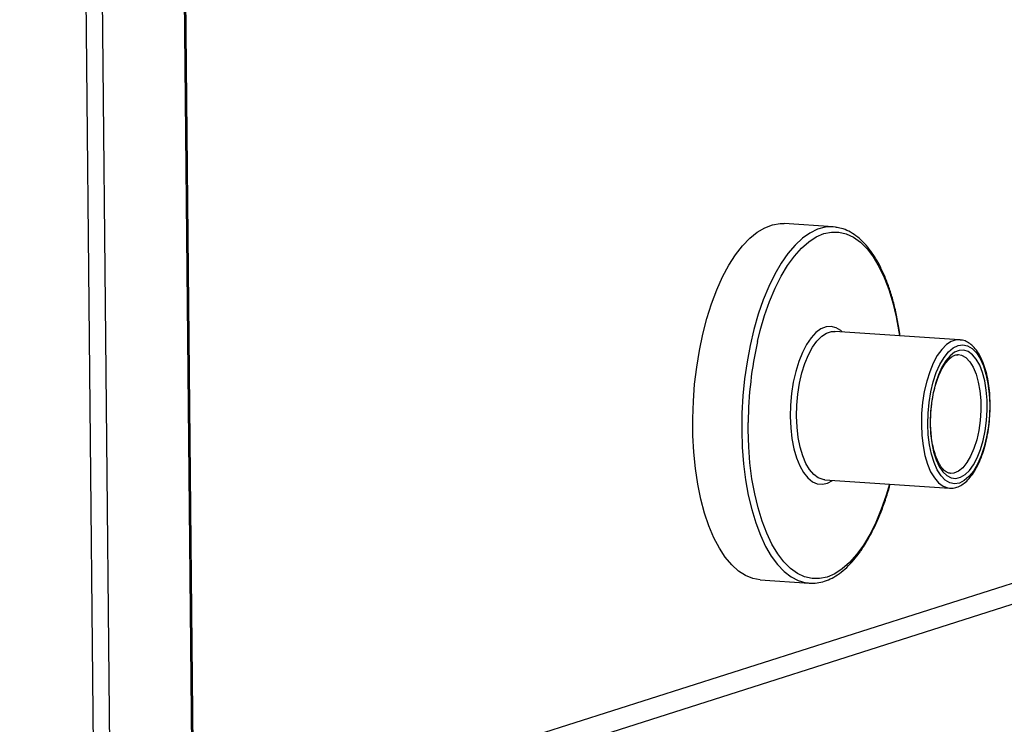
# Model space of a CAD drawing. Units: inches. Extents: x 0.3 to 10.6, y 0.4 to 8.2.
# Drawn here: x 9.3 to 9.4, y 6.3 to 6.4 of the extents above; entities that cross this region are included whole.
import ezdxf

# ---------------------------------------------------------------- set-up
doc = ezdxf.new("R2010")
doc.units = ezdxf.units.IN
doc.header["$MEASUREMENT"] = 0

msp = doc.modelspace()

# ---------------------------------------------------------------- linework, layer by layer
at = {"color": 7, "linetype": 'Continuous', "lineweight": 25}
for p, q in [((9.26251989, 6.13910188), (9.25101373, 7.33291175)), ((9.27537394, 6.14420683), (9.26992404, 6.70965504)), ((9.27553802, 6.14421899), (9.27008774, 6.7097072)), ((9.35780675, 6.39556267), (9.35137007, 6.3959933)), ((9.35811636, 6.3955313), (9.35780675, 6.39556267)), ((9.27392284, 6.31180202), (9.49080336, 6.38090734)), ((9.37438509, 6.38075113), (9.35801356, 6.38184642)), ((9.35801356, 6.38184642), (9.35808029, 6.38184072)), ((9.37448296, 6.38074198), (9.37438509, 6.38075113)), ((9.37414788, 6.37880575), (9.37425471, 6.37880236)), ((9.3732117, 6.36321216), (9.37313756, 6.36321899)), ((9.35670979, 6.36235875), (9.35662861, 6.36236588)), ((9.35670979, 6.36235875), (9.37308133, 6.36126346)), ((9.37308133, 6.36126346), (9.37319214, 6.36125923)), ((9.34824104, 6.34922284), (9.35467771, 6.34879222)), ((9.35439501, 6.34882003), (9.35467771, 6.34879222))]:
    msp.add_line(p, q, dxfattribs=at)
at = {"color": 8, "linetype": 'Continuous', "lineweight": 25}
for p, q in [((9.25312324, 7.33147263), (9.26459941, 6.14077371)), ((9.49147454, 6.38387228), (9.2738964, 6.31454468)), ((9.34665303, 6.36890621), (9.34665325, 6.36989577))]:
    msp.add_line(p, q, dxfattribs=at)
at = {"color": 7, "linetype": 'Continuous', "lineweight": 25, "flags": 128}
for points in [[(9.34824104, 6.34922284), (9.34728167, 6.34939039), (9.34631679, 6.34977654), (9.3453845, 6.35037593), (9.34449347, 6.35118282), (9.34365203, 6.35218977), (9.34286805, 6.35338741), (9.34214886, 6.35476444), (9.34150116, 6.35630808), (9.34093098, 6.35800399), (9.34044365, 6.35983618), (9.34004375, 6.36178759), (9.33973498, 6.36384007), (9.33952025, 6.36597448), (9.33940153, 6.36817073), (9.33937996, 6.3704084), (9.33945575, 6.37266671), (9.33962814, 6.37492439), (9.33989558, 6.37716047), (9.34025554, 6.37935399), (9.34070467, 6.38148457), (9.34123876, 6.38353233), (9.34185284, 6.38547802), (9.34254116, 6.3873036), (9.34329732, 6.38899192), (9.34411426, 6.39052727), (9.34498433, 6.39189531), (9.34589939, 6.39308333), (9.34685094, 6.39408012), (9.34783008, 6.39487646), (9.34882766, 6.39546484), (9.34983437, 6.3958399), (9.3508408, 6.395998), (9.35137007, 6.3959933)], [(9.3702264, 6.36967408), (9.37026285, 6.37110291), (9.37039853, 6.37252847), (9.3706301, 6.37391561), (9.37095188, 6.37523025), (9.37135591, 6.37643997), (9.37183226, 6.37751503), (9.3723692, 6.37842892), (9.37295351, 6.37915912), (9.37357081, 6.37968767), (9.37420588, 6.38000152), (9.3748431, 6.38009307), (9.37546677, 6.37995993), (9.37606152, 6.37960541), (9.37661274, 6.37903825), (9.37710683, 6.37827241), (9.37753165, 6.37732678), (9.3778767, 6.37622462), (9.37813351, 6.37499309), (9.37829576, 6.37366246), (9.37835946, 6.37226554), (9.37832299, 6.37083671), (9.37818731, 6.36941115), (9.37795574, 6.36802401), (9.37763398, 6.36670938), (9.37722994, 6.36549965), (9.37675359, 6.36442459), (9.37621665, 6.3635107), (9.37563235, 6.36278051), (9.37501505, 6.36225195), (9.37437998, 6.3619381), (9.37374276, 6.36184656), (9.37311909, 6.3619797), (9.37252432, 6.36233421), (9.37197311, 6.36290138), (9.37147901, 6.36366721), (9.37105421, 6.36461285), (9.37070914, 6.36571501), (9.37045233, 6.36694653), (9.37029008, 6.36827716), (9.3702264, 6.36967408)], [(9.37053922, 6.36977376), (9.37060072, 6.36845187), (9.37075784, 6.36719527), (9.37100652, 6.36603638), (9.37134032, 6.36500528), (9.3717506, 6.36412864), (9.37222671, 6.36342917), (9.37275634, 6.36292505), (9.37332575, 6.36262925), (9.37392023, 6.36254946), (9.37452437, 6.36268774), (9.3751225, 6.36304055), (9.37569914, 6.36359874), (9.37623937, 6.36434782), (9.37672919, 6.36526836), (9.3771559, 6.3663366), (9.37750848, 6.36752485), (9.37777776, 6.36880234), (9.37795679, 6.37013596), (9.37804093, 6.37149117), (9.378028, 6.37283282), (9.37791833, 6.37412627), (9.37771477, 6.37533798), (9.37742258, 6.37643657), (9.37704933, 6.37739354), (9.37660471, 6.37818415), (9.3761002, 6.37878786), (9.37554888, 6.37918914), (9.37496504, 6.37937756), (9.37436379, 6.37934821), (9.37376069, 6.37910182), (9.37317139, 6.37864491), (9.37261115, 6.3779891), (9.37209445, 6.37715158), (9.37163469, 6.37615391), (9.37124378, 6.37502199), (9.37093184, 6.37378513), (9.37070695, 6.37247535), (9.37057494, 6.37112662), (9.37053922, 6.36977376)]]:
    msp.add_lwpolyline(points, dxfattribs=at)
at = {"color": 8, "linetype": 'Continuous', "lineweight": 25, "flags": 128}
for points in [[(9.35780675, 6.39556267), (9.35777767, 6.39556452), (9.35677488, 6.39551552), (9.35576713, 6.39524871), (9.35476381, 6.39476643), (9.3537743, 6.3940732), (9.35280784, 6.39317559), (9.35187343, 6.39208192), (9.35097981, 6.39080239), (9.35013534, 6.38934905), (9.34934787, 6.38773529), (9.34862478, 6.38597625), (9.34797282, 6.38408848), (9.34739805, 6.3820894), (9.34690587, 6.37999779), (9.34650086, 6.37783323), (9.3461868, 6.3756158), (9.34596662, 6.37336629), (9.34584239, 6.37110571), (9.34581525, 6.36885506)], [(9.34788307, 6.38051841), (9.34824274, 6.3819742), (9.34881891, 6.38393994), (9.34947196, 6.38579207), (9.35019561, 6.38751277), (9.35098288, 6.38908533), (9.35182619, 6.39049477), (9.35271741, 6.39172738), (9.35364798, 6.39277142), (9.35460891, 6.39361675), (9.35559098, 6.39425521), (9.3565847, 6.39468072), (9.35758052, 6.39488914), (9.35856882, 6.39487851), (9.35954013, 6.39464885), (9.36048507, 6.39420241), (9.36139452, 6.39354356), (9.36225975, 6.39267851), (9.36307242, 6.39161574), (9.3638247, 6.39036533), (9.36450935, 6.38893943), (9.36511977, 6.38735178), (9.36565009, 6.3856176), (9.3660952, 6.38375356), (9.3664508, 6.38177779), (9.3665241, 6.38127704)], [(9.35901536, 6.38177941), (9.35882761, 6.38194424), (9.35820085, 6.38233253), (9.35754428, 6.38250359), (9.3568719, 6.38245382), (9.35619801, 6.38218415), (9.355537, 6.38170047), (9.35490295, 6.381013), (9.35430938, 6.38013638), (9.35376892, 6.37908938), (9.35329311, 6.37789428), (9.35289209, 6.37657649), (9.35257439, 6.37516416), (9.35234681, 6.37368737), (9.35221418, 6.37217767), (9.35217933, 6.37066707)], [(9.35301711, 6.37071823), (9.35305176, 6.37217185), (9.3531827, 6.37362388), (9.35340699, 6.37504199), (9.35371963, 6.37639441), (9.35411362, 6.37765095), (9.35458017, 6.37878357), (9.35510885, 6.37976693), (9.35568786, 6.38057909), (9.35630424, 6.38120184), (9.35694425, 6.38162142), (9.35759359, 6.38182832), (9.35801356, 6.38184642)], [(9.37438509, 6.38075113), (9.37396513, 6.38073303), (9.37331579, 6.38052613), (9.37267578, 6.38010655), (9.37205939, 6.3794838), (9.37148038, 6.37867164), (9.3709517, 6.37768828), (9.37048515, 6.37655566), (9.37009116, 6.37529913), (9.36977852, 6.3739467), (9.36955423, 6.37252859), (9.36942329, 6.37107656), (9.36938864, 6.36962294)], [(9.37425471, 6.37880236), (9.37467982, 6.37871265), (9.37523152, 6.37839871), (9.37574013, 6.37787219), (9.376191, 6.37714818), (9.37657116, 6.37624748), (9.37686968, 6.37519605), (9.37707796, 6.37402414), (9.37719003, 6.3727654), (9.37720265, 6.37145606), (9.37711546, 6.3701339), (9.37693097, 6.36883677), (9.37665449, 6.36760212), (9.37629397, 6.36646542), (9.37585977, 6.3654594), (9.37536439, 6.36461297), (9.3748221, 6.36395053), (9.37424848, 6.36349105), (9.37366003, 6.36324781), (9.3732117, 6.36321216)], [(9.35217933, 6.37066707), (9.352243, 6.36918794), (9.35240383, 6.36777168), (9.3526584, 6.36644852), (9.35300128, 6.36524667), (9.35342517, 6.36419173), (9.35392104, 6.36330624), (9.35447831, 6.36260901), (9.35508509, 6.36211486), (9.35572848, 6.36183442), (9.35639473, 6.36177365), (9.35706967, 6.36193383), (9.35771158, 6.36229165)], [(9.35662861, 6.36236588), (9.35648558, 6.36238717), (9.355861, 6.36261451), (9.35526993, 6.36305385), (9.35472559, 6.36369531), (9.35424013, 6.36452459), (9.35382441, 6.36552312), (9.35348769, 6.36666864), (9.35323753, 6.36793557), (9.35307948, 6.36929552), (9.35301711, 6.37071823)], [(9.36938864, 6.36962294), (9.36945101, 6.36820023), (9.36960906, 6.36684028), (9.36985923, 6.36557335), (9.37019594, 6.36442783), (9.37061166, 6.3634293), (9.37109713, 6.36260002), (9.37164147, 6.36195856), (9.37223254, 6.36151922), (9.37285712, 6.36129188), (9.37308133, 6.36126346)], [(9.34581525, 6.36885506), (9.34588547, 6.36663551), (9.34605238, 6.36446762), (9.34631445, 6.36237177), (9.3466692, 6.36036745), (9.34711333, 6.35847345), (9.34764269, 6.35670734), (9.34825235, 6.35508573), (9.3489366, 6.35362365), (9.34968907, 6.35233478), (9.35050272, 6.35123126), (9.35136996, 6.35032324), (9.35228269, 6.34961928), (9.3532324, 6.34912595), (9.3542102, 6.34884785), (9.35439501, 6.34882003)], [(9.36522034, 6.36178936), (9.364785, 6.36034006), (9.36413194, 6.35848792), (9.3634083, 6.3567673), (9.36262103, 6.35519467), (9.36177772, 6.35378522), (9.36088649, 6.35255261), (9.35995592, 6.35150857), (9.35899498, 6.35066323), (9.35801293, 6.35002478), (9.3570192, 6.34959927), (9.35602339, 6.34939085), (9.35503507, 6.34940148), (9.35406378, 6.34963114), (9.35311884, 6.35007758), (9.35220938, 6.35073644), (9.35134415, 6.35160148), (9.35053148, 6.35266432), (9.3497792, 6.35391466), (9.34909455, 6.35534056), (9.34848414, 6.35692828), (9.34795381, 6.35866247), (9.3475087, 6.36052643), (9.3471531, 6.3625022), (9.34689041, 6.36457089), (9.34672318, 6.36671244), (9.34665303, 6.36890621)]]:
    msp.add_lwpolyline(points, dxfattribs=at)
at = {"color": 7, "linetype": 'Continuous', "lineweight": 25}
msp.add_arc((9.39673989, 6.36947957), 0.05008837, 167.2682173, 179.5239054, dxfattribs=at)
for points, knots in [([(9.36659129, 6.38127255), (9.36656742, 6.38146757), (9.36646266, 6.38232337), (9.36619172, 6.38376262), (9.3657793, 6.3855694), (9.36528118, 6.38726197), (9.3647083, 6.38883372), (9.3640618, 6.39027015), (9.36334554, 6.39155976), (9.36256305, 6.39269101), (9.36171885, 6.39365147), (9.36081966, 6.39443203), (9.35987394, 6.39501307), (9.35898019, 6.39538558), (9.35839532, 6.39547236), (9.35814856, 6.39550898)], [0, 0, 0, 0, 0.024524325, 0.107619206, 0.190807381, 0.274107097, 0.357546661, 0.441144877, 0.52490953, 0.608808869, 0.692701694, 0.776269365, 0.859040747, 0.940527829, 1, 1, 1, 1]), ([(9.37322224, 6.36128301), (9.37333438, 6.36127703), (9.37367381, 6.36125894), (9.37423732, 6.36143869), (9.3748869, 6.3617938), (9.37551011, 6.36233633), (9.37610209, 6.36305461), (9.37664882, 6.36394096), (9.37713601, 6.36497069), (9.37755392, 6.36611755), (9.37789645, 6.36735748), (9.37815871, 6.36866636), (9.37833684, 6.37001924), (9.37842804, 6.37139034), (9.3784306, 6.37275338), (9.37834421, 6.37408233), (9.37816973, 6.375352), (9.37790908, 6.37653892), (9.37756435, 6.37762136), (9.37713757, 6.37858023), (9.37662945, 6.37939505), (9.37606254, 6.38002609), (9.37545218, 6.38045314), (9.37493168, 6.38068814), (9.37460931, 6.38070821), (9.37450658, 6.38071461)], [0, 0, 0, 0, 0.020595113, 0.062336949, 0.104871364, 0.149425947, 0.195803486, 0.242988084, 0.29012435, 0.337018477, 0.383692835, 0.430206996, 0.476622817, 0.522995789, 0.569377048, 0.615800192, 0.662322395, 0.709002451, 0.75591782, 0.803153582, 0.850763535, 0.898573286, 0.940750408, 0.981118469, 1, 1, 1, 1]), ([(9.37082298, 6.37279041), (9.37082849, 6.37283462), (9.37088475, 6.37328633), (9.37106676, 6.37410538), (9.37136626, 6.37520606), (9.37173515, 6.37619419), (9.37215016, 6.37704879), (9.3725976, 6.37774589), (9.37305668, 6.37827153), (9.37350253, 6.37861377), (9.37387978, 6.37878504), (9.37408887, 6.37878964), (9.37418075, 6.37879166)], [0, 0, 0, 0, 0.012449198, 0.12718284, 0.241592301, 0.35546365, 0.468575524, 0.580672392, 0.69164181, 0.801952333, 0.912967572, 1, 1, 1, 1]), ([(9.37060445, 6.36981723), (9.37060485, 6.37003171), (9.37060599, 6.37065603), (9.3706635, 6.37166147), (9.37077187, 6.37242863), (9.37082298, 6.37279041)], [0, 0, 0, 0, 0.216635105, 0.630580581, 1, 1, 1, 1]), ([(9.37064297, 6.3688746), (9.37063902, 6.36891501), (9.37060939, 6.36921881), (9.37060675, 6.36953933), (9.37060445, 6.36981723)], [0, 0, 0, 0, 0.133008906, 1, 1, 1, 1]), ([(9.37316304, 6.36323472), (9.37310962, 6.36323642), (9.37293767, 6.3632419), (9.37264175, 6.36339482), (9.37224819, 6.36372096), (9.37185708, 6.36423184), (9.37148948, 6.36492244), (9.37117101, 6.36576288), (9.37091514, 6.36673764), (9.37072902, 6.36778052), (9.37067063, 6.36852281), (9.37064297, 6.3688746)], [0, 0, 0, 0, 0.054467738, 0.175335092, 0.28917398, 0.410294336, 0.529577118, 0.649036537, 0.769420117, 0.890722125, 1, 1, 1, 1]), ([(9.35436582, 6.34884687), (9.35456018, 6.34881885), (9.35508249, 6.34874356), (9.35594646, 6.34883885), (9.35693866, 6.34910822), (9.35792066, 6.3495748), (9.35888784, 6.35022662), (9.35983395, 6.35106483), (9.36075001, 6.35208279), (9.36162689, 6.35327063), (9.36245643, 6.35461616), (9.3632314, 6.35610681), (9.36394836, 6.35772697), (9.36459449, 6.35947174), (9.36504196, 6.36083177), (9.36524904, 6.36163123), (9.3652888, 6.36178476)], [0, 0, 0, 0, 0.044482942, 0.119543718, 0.19471023, 0.270745853, 0.348034462, 0.426442066, 0.5055631, 0.584995271, 0.664460458, 0.743831172, 0.823076534, 0.902200915, 0.981218886, 1, 1, 1, 1])]:
    msp.add_open_spline(points, degree=3, knots=knots, dxfattribs=at)

doc.saveas('drawing.dxf')
